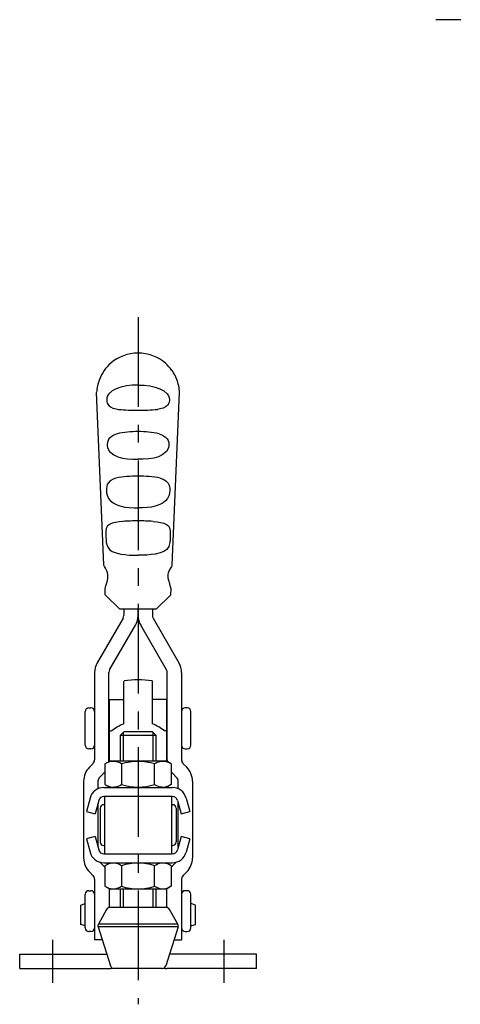
# Model space of a CAD drawing. Extents: x 1 to 241, y 0 to 249.
# Drawn here: x 61 to 123, y 95 to 232 of the extents above; entities that cross this region are included whole.
import ezdxf

# ---------------------------------------------------------------- set-up
doc = ezdxf.new("R2010")
doc.units = 0
doc.header["$LTSCALE"] = 10
doc.linetypes.add('CENTER', pattern=[2, 1.25, -0.25, 0.25, -0.25])
doc.layers.get('0').update_dxf_attribs({"linetype": 'CONTINUOUS'})
doc.layers.add('1', color=1, linetype='CENTER')
doc.layers.add('3', color=3, linetype='CONTINUOUS')

msp = doc.modelspace()

# ---------------------------------------------------------------- linework, layer by layer
for p, q in [((73.23, 156.32), (72.21, 180.37)), ((82.76, 156.32), (83.78, 180.37)), ((73.43, 152.14), (73.4, 152.95)), ((82.56, 152.14), (82.59, 152.95)), ((73.43, 152.14), (75.46, 150.11)), ((82.56, 152.14), (80.53, 150.11)), ((80.53, 150.11), (75.46, 150.11)), ((76, 150.11), (76, 149.24)), ((78, 149.24), (78, 150.11)), ((80, 150.11), (80, 149.24)), ((75.9, 148.87), (72.3, 142.64)), ((80.09, 148.87), (83.69, 142.64)), ((74.03, 141.64), (77.63, 147.87)), ((81.96, 141.64), (78.36, 147.87)), ((71.93, 141.27), (71.93, 129.11)), ((73.93, 129.1), (73.93, 141.27)), ((76, 140.05), (76.04, 140.12)), ((80, 140.05), (79.95, 140.12)), ((82.06, 129.1), (82.06, 141.27)), ((84.06, 141.27), (84.06, 129.11)), ((76, 134.14), (76, 140.05)), ((80, 134.14), (80, 140.05)), ((73.99, 137.5), (76, 137.5)), ((73.99, 128.89), (73.99, 137.5)), ((82, 137.5), (80, 137.5)), ((82, 128.89), (82, 137.5)), ((71.13, 136.35), (71.43, 136.35)), ((84.86, 136.35), (84.56, 136.35)), ((70.63, 131.15), (70.63, 135.85)), ((73.93, 135.5), (73.99, 135.5)), ((82.06, 135.5), (82, 135.5)), ((85.36, 131.15), (85.36, 135.85)), ((73.99, 133.14), (74.31, 133.14)), ((76, 133), (75.5, 132.5)), ((75.5, 132.5), (75.5, 128.95)), ((80.5, 132.5), (75.5, 132.5)), ((80, 133), (76, 133)), ((80.5, 132.5), (80, 133)), ((80.5, 128.95), (80.5, 132.5)), ((82, 133.14), (81.68, 133.14)), ((71.43, 130.65), (71.13, 130.65)), ((82, 131.5), (82.06, 131.5)), ((84.56, 130.65), (84.86, 130.65)), ((71.71, 128.57), (71.22, 128.08)), ((73.38, 128.53), (74.1, 128.95)), ((73.38, 128.53), (73.38, 125.67)), ((74.1, 128.95), (81.9, 128.95)), ((75.69, 128.53), (75.69, 125.67)), ((80.3, 125.67), (80.3, 128.53)), ((82.61, 128.53), (81.9, 128.95)), ((82.61, 128.53), (82.61, 125.67)), ((84.28, 128.57), (84.77, 128.08)), ((72.63, 126.66), (73.12, 127.15)), ((83.36, 126.66), (82.87, 127.15)), ((70.41, 126.12), (70.41, 115.4)), ((72.41, 125.08), (72.41, 126.12)), ((73.22, 125.25), (82.77, 125.25)), ((73.38, 125.67), (74.1, 125.25)), ((82.61, 125.67), (81.9, 125.25)), ((83.58, 125.08), (83.58, 126.12)), ((85.58, 126.12), (85.58, 115.4)), ((71.3, 123.78), (70.8, 121.9)), ((82.77, 124), (73.22, 124)), ((73.3, 124), (73.3, 116)), ((82.7, 116), (82.7, 124)), ((84.69, 123.78), (85.19, 121.9)), ((72.51, 123.45), (72.01, 121.58)), ((72.41, 116.92), (72.41, 123.08)), ((72.7, 122.35), (72.7, 117.65)), ((73.3, 122.85), (73.2, 122.85)), ((82.7, 122.85), (82.8, 122.85)), ((83.3, 122.35), (83.3, 117.65)), ((83.48, 123.45), (83.99, 121.58)), ((83.58, 116.92), (83.58, 123.08)), ((70.8, 121.9), (72.01, 121.58)), ((83.99, 121.58), (85.19, 121.9)), ((72.01, 118.42), (70.8, 118.1)), ((72.01, 118.42), (72.51, 116.55)), ((83.99, 118.42), (83.48, 116.55)), ((85.19, 118.1), (83.99, 118.42)), ((70.8, 118.1), (71.3, 116.22)), ((73.2, 117.15), (73.3, 117.15)), ((82.8, 117.15), (82.7, 117.15)), ((85.19, 118.1), (84.69, 116.22)), ((73.22, 116), (82.77, 116)), ((73.13, 114.38), (72.68, 114.83)), ((73.22, 114.75), (82.77, 114.75)), ((73.38, 114.34), (74.1, 114.75)), ((73.38, 114.34), (73.38, 111.47)), ((74.1, 114.75), (81.9, 114.75)), ((75.69, 114.34), (75.69, 111.47)), ((80.3, 111.47), (80.3, 114.34)), ((82.61, 114.34), (81.9, 114.75)), ((82.61, 114.34), (82.61, 111.47)), ((82.86, 114.38), (83.31, 114.83)), ((71.21, 113.47), (71.71, 112.96)), ((84.78, 113.47), (84.28, 112.96)), ((71.93, 112.44), (71.93, 104)), ((73.38, 111.47), (74.1, 111.05)), ((82.61, 111.47), (81.9, 111.05)), ((84.06, 112.44), (84.06, 104)), ((70.63, 105.65), (70.63, 110.35)), ((71.13, 110.85), (71.43, 110.85)), ((73.99, 108.5), (73.99, 111.11)), ((81.9, 111.05), (74.1, 111.05)), ((75.5, 111.05), (75.5, 108.5)), ((80.5, 108.5), (80.5, 111.05)), ((82, 108.5), (82, 111.11)), ((84.86, 110.85), (84.56, 110.85)), ((85.36, 105.65), (85.36, 110.35)), ((70, 108.85), (70.5, 109)), ((70, 106.15), (70, 108.85)), ((70.5, 109), (70.63, 109)), ((85.5, 109), (85.36, 109)), ((86, 108.85), (85.5, 109)), ((86, 106.15), (86, 108.85)), ((73.61, 108.24), (72.46, 106.19)), ((81.94, 108.5), (74.05, 108.5)), ((83.53, 106.19), (82.38, 108.24)), ((70.5, 106), (70, 106.15)), ((70.63, 106), (70.5, 106)), ((72.42, 105.79), (74.14, 100.35)), ((83.57, 105.79), (72.42, 105.79)), ((83.53, 106.19), (72.46, 106.19)), ((83.57, 105.79), (81.85, 100.35)), ((85.36, 106), (85.5, 106)), ((85.5, 106), (86, 106.15)), ((71.43, 105.15), (71.13, 105.15)), ((84.56, 105.15), (84.86, 105.15)), ((72.99, 104), (71.93, 104)), ((83, 104), (84.06, 104)), ((61.5, 102), (73.62, 102)), ((61.5, 100), (61.5, 102)), ((94.5, 102), (82.37, 102)), ((94.5, 100), (94.5, 102)), ((61.5, 100), (73.99, 100)), ((81.37, 100), (74.62, 100)), ((94.5, 100), (82, 100))]:
    msp.add_line(p, q)
at = {"flags": 128}
for points in [[(78, 181.39), (77.15, 181.36), (76.36, 181.27), (75.6, 181.11), (74.96, 180.88), (74.4, 180.57), (73.94, 180.16), (73.75, 179.87), (73.66, 179.62), (73.63, 179.43), (73.62, 179.23), (73.64, 179.05), (73.71, 178.84), (73.9, 178.54), (74.17, 178.33), (74.5, 178.18), (74.95, 178.05), (75.29, 177.99)], [(78, 181.39), (78.85, 181.36), (79.63, 181.27), (80.39, 181.11), (81.03, 180.88), (81.59, 180.57), (82.05, 180.16), (82.24, 179.87), (82.33, 179.62), (82.36, 179.43), (82.37, 179.23), (82.35, 179.05), (82.28, 178.84), (82.09, 178.54), (81.82, 178.33), (81.49, 178.18), (81.04, 178.05), (80.7, 177.99)], [(75.06, 174.58), (74.6, 174.41), (74.18, 174.13), (73.94, 173.88), (73.82, 173.66), (73.72, 173.37), (73.7, 173.16), (73.71, 172.92), (73.75, 172.69), (73.84, 172.45), (74.03, 172.13), (74.63, 171.64), (75.17, 171.39), (75.82, 171.21), (76.51, 171.1), (77.28, 171.05), (78, 171.05)], [(80.93, 174.58), (81.39, 174.41), (81.81, 174.13), (82.05, 173.88), (82.17, 173.66), (82.27, 173.37), (82.29, 173.16), (82.28, 172.92), (82.24, 172.69), (82.15, 172.45), (81.96, 172.13), (81.36, 171.64), (80.82, 171.39), (80.18, 171.21), (79.48, 171.1), (78.71, 171.05), (78, 171.05)], [(74.91, 168.4), (74.51, 168.26), (74.12, 168.03), (73.82, 167.71), (73.71, 167.5), (73.62, 167.22), (73.58, 166.96), (73.58, 166.65), (73.61, 166.36), (73.68, 166.03), (73.88, 165.58), (74.15, 165.23), (74.51, 164.94), (74.94, 164.71), (75.46, 164.52), (76.13, 164.37), (76.75, 164.29), (77.43, 164.25), (78, 164.24)], [(81.08, 168.4), (81.48, 168.26), (81.87, 168.03), (82.17, 167.71), (82.29, 167.5), (82.37, 167.22), (82.41, 166.96), (82.41, 166.65), (82.38, 166.36), (82.31, 166.03), (82.11, 165.58), (81.84, 165.23), (81.48, 164.94), (81.05, 164.71), (80.53, 164.52), (79.86, 164.37), (79.24, 164.29), (78.56, 164.25), (78, 164.24)], [(75.91, 162.36), (75.89, 162.36), (75.35, 162.3), (74.86, 162.22), (74.4, 162.1), (74.03, 161.95), (73.74, 161.73), (73.56, 161.4), (73.5, 160.94), (73.5, 160.69), (73.51, 160.4), (73.52, 160.12), (73.54, 159.83), (73.57, 159.43), (73.73, 158.85), (73.99, 158.47), (74.39, 158.18), (74.92, 157.97), (75.61, 157.81), (76.15, 157.73), (76.77, 157.68), (77.19, 157.66)], [(80.08, 162.36), (80.1, 162.36), (80.64, 162.3), (81.13, 162.22), (81.59, 162.1), (81.96, 161.95), (82.25, 161.73), (82.43, 161.4), (82.49, 160.94), (82.49, 160.69), (82.48, 160.4), (82.47, 160.12), (82.45, 159.83), (82.42, 159.43), (82.26, 158.85), (82, 158.47), (81.6, 158.18), (81.07, 157.97), (80.38, 157.81), (79.84, 157.73), (79.22, 157.68), (78.8, 157.66)], [(77.08, 157.66), (77.61, 157.65), (78, 157.65)], [(78.92, 157.66), (78.38, 157.65), (78, 157.65)], [(73.4, 152.95), (73.47, 153.26), (73.59, 153.64), (73.73, 154.13), (73.79, 154.45), (73.8, 154.63), (73.8, 154.82), (73.78, 155), (73.74, 155.17), (73.65, 155.45), (73.46, 155.84), (73.31, 156.09), (73.24, 156.28), (73.23, 156.32)], [(82.59, 152.95), (82.52, 153.26), (82.4, 153.64), (82.26, 154.13), (82.2, 154.45), (82.19, 154.63), (82.19, 154.82), (82.21, 155), (82.25, 155.17), (82.34, 155.45), (82.54, 155.84), (82.68, 156.09), (82.75, 156.28), (82.76, 156.32)]]:
    msp.add_lwpolyline(points, dxfattribs=at)
for centre, radius, start, end in [((78.01, 180.02), 5.84, 90.1923, 130.9507), ((77.98, 180.02), 5.84, 49.0493, 89.8077), ((77.99, 180.09), 5.77, 131.1672, 144.9472), ((78, 180.09), 5.77, 35.0528, 48.8328), ((78.04, 180.05), 5.83, 144.9406, 158.8765), ((77.96, 180.05), 5.83, 21.1235, 35.0594), ((78.08, 180.04), 5.87, 158.861, 176.7221), ((77.92, 180.04), 5.87, 3.2779, 21.139), ((77.54, 202.3), 24.41, 264.7111, 271.0615), ((78.45, 202.3), 24.41, 268.9385, 275.2889), ((77.77, 162.92), 11.97, 88.9126, 103.0848), ((78.22, 162.92), 11.97, 76.9152, 91.0874), ((78.11, 150.65), 18.04, 90.3486, 100.209), ((77.89, 150.65), 18.04, 79.791, 89.6514), ((78.19, 133.7), 28.75, 90.3977, 94.5604), ((77.8, 133.7), 28.75, 85.4396, 89.6023), ((75.26, 149.24), 0.74, 330, 0), ((75.26, 149.24), 2.74, 330, 0), ((80.74, 149.24), 2.74, 180, 210), ((80.74, 149.24), 0.74, 180, 210), ((74.67, 141.27), 2.74, 150, 180), ((74.67, 141.27), 0.74, 150, 180), ((81.32, 141.27), 0.74, 0, 30), ((81.32, 141.27), 2.74, 0, 30), ((78, 128), 12.28, 80.8334, 99.1666), ((71.13, 135.85), 0.5, 90, 180), ((71.43, 135.85), 0.5, 0, 90), ((84.56, 135.85), 0.5, 90, 180), ((84.86, 135.85), 0.5, 0, 90), ((79.29, 126.69), 8.14, 113.8245, 127.6268), ((76.71, 126.69), 8.14, 52.3732, 66.1755), ((71.13, 131.15), 0.5, 180, 270), ((71.43, 131.15), 0.5, 270, 0), ((84.56, 131.15), 0.5, 180, 270), ((84.86, 131.15), 0.5, 270, 0), ((73.17, 126.12), 2.76, 135, 180), ((71.17, 129.11), 0.762, 315, 0), ((74.53, 126.85), 2.04, 55.6158, 115.6158), ((71.17, 129.11), 2.76, 354.6022, 0), ((78, 121.25), 7.64, 72.412, 107.588), ((81.46, 126.85), 2.04, 64.3842, 124.3842), ((84.82, 129.11), 2.76, 180, 185.3978), ((84.82, 129.11), 0.762, 180, 225), ((82.82, 126.12), 2.76, 0, 45), ((73.17, 126.12), 0.762, 135, 180), ((71.17, 129.11), 2.76, 315, 323.0472), ((84.82, 129.11), 2.76, 216.9528, 225), ((82.82, 126.12), 0.762, 0, 45), ((73.22, 123.26), 1.99, 90.0143, 165.0084), ((74.53, 127.35), 2.04, 244.3842, 304.3842), ((78, 132.95), 7.64, 252.412, 287.588), ((81.46, 127.35), 2.04, 235.6158, 295.6158), ((82.77, 123.26), 1.99, 14.9927, 89.9846), ((73.22, 123.26), 0.74, 90.0396, 165.0214), ((82.77, 123.26), 0.74, 14.9786, 89.9604), ((73.2, 122.35), 0.5, 90, 180), ((82.8, 122.35), 0.5, 0, 90), ((73.2, 117.65), 0.5, 180, 270), ((82.8, 117.65), 0.5, 270, 360), ((73.15, 115.4), 2.74, 180, 225), ((73.22, 116.74), 1.99, 195.0072, 270.0155), ((73.22, 116.74), 0.739, 195.0177, 270.0433), ((82.77, 116.74), 0.739, 269.9567, 344.9823), ((82.77, 116.74), 1.99, 269.9856, 344.9917), ((82.84, 115.4), 2.74, 315, 0), ((71.19, 112.44), 2.74, 37.1063, 45), ((74.53, 112.65), 2.04, 55.6158, 115.6158), ((78, 107.05), 7.64, 72.412, 107.588), ((81.46, 112.65), 2.04, 64.3842, 124.3842), ((84.8, 112.44), 2.74, 135, 142.8937), ((71.19, 112.44), 0.74, 0, 45), ((84.8, 112.44), 0.74, 135, 180), ((74.53, 113.16), 2.04, 244.3842, 304.3842), ((78, 118.75), 7.64, 252.412, 287.588), ((81.46, 113.16), 2.04, 235.6158, 295.6158), ((71.13, 110.35), 0.5, 90, 180), ((71.43, 110.35), 0.5, 0, 90), ((84.56, 110.35), 0.5, 90, 180), ((84.86, 110.35), 0.5, 0, 90), ((74.05, 108), 0.5, 90, 150.7512), ((81.94, 108), 0.5, 29.2488, 90), ((72.9, 105.94), 0.5, 150.7512, 197.5713), ((83.09, 105.94), 0.5, 342.4287, 29.2488), ((71.13, 105.65), 0.5, 180, 270), ((71.43, 105.65), 0.5, 270, 0), ((84.56, 105.65), 0.5, 180, 270), ((84.86, 105.65), 0.5, 270, 0), ((74.62, 100.5), 0.497, 197.3458, 270.1007), ((81.37, 100.5), 0.497, 269.8993, 342.6542), ((73.99, 102), 2, 270, 282.0628), ((82, 102), 2, 257.9372, 270)]:
    msp.add_arc(centre, radius, start, end)
at = {"layer": '1'}
for p, q in [((182.99, 232.36), (119.5, 232.36)), ((78, 190.86), (78, 95)), ((66.05, 104), (66.05, 98)), ((89.95, 104), (89.95, 98))]:
    msp.add_line(p, q, dxfattribs=at)
at = {"layer": '3'}
for p, q in [((75.93, 132.93), (75.93, 128.95)), ((80.06, 132.93), (80.06, 128.95)), ((75.93, 111.05), (75.93, 108.5)), ((80.06, 111.05), (80.06, 108.5))]:
    msp.add_line(p, q, dxfattribs=at)

doc.saveas('drawing.dxf')
